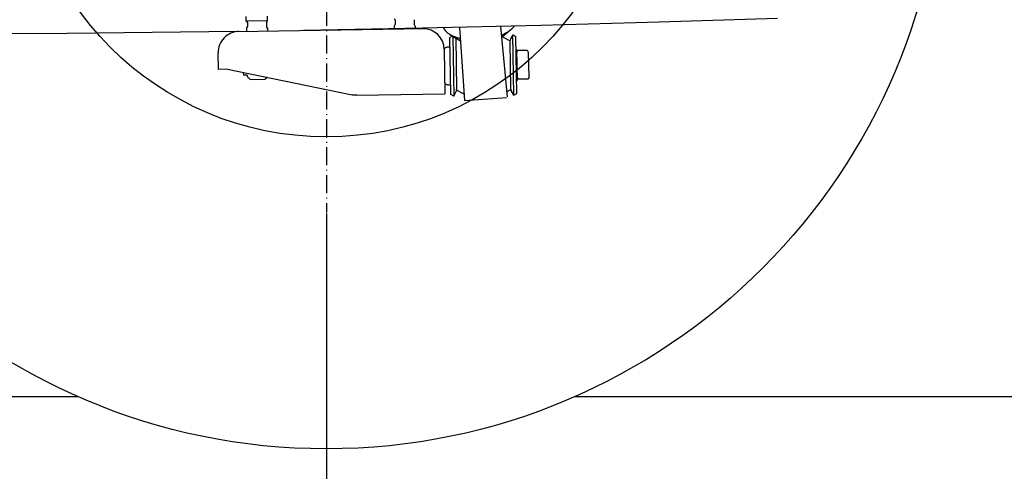
# Model space of a CAD drawing. Extents: x 0 to 7000, y 0 to 4950.
# Drawn here: x 4719 to 5373, y 652 to 951 of the extents above; entities that cross this region are included whole.
import ezdxf

# ---------------------------------------------------------------- set-up
doc = ezdxf.new("R2010")
doc.units = 0
doc.linetypes.add('DASHDOT', pattern=[18.5, 12, -3, 0.5, -3])
doc.layers.get('0').update_dxf_attribs({"linetype": 'CONTINUOUS'})
doc.layers.get('Defpoints').update_dxf_attribs({"linetype": 'CONTINUOUS'})
doc.layers.add('07_ALL_FEATURES', color=7, linetype='CONTINUOUS')
doc.styles.get("Standard").update_dxf_attribs({"font": 'txt.shx', "height": 50})
doc.dimstyles.new('stype', dxfattribs={"dimtxt": 50, "dimasz": 50, "dimexe": 30, "dimexo": 0.625, "dimgap": 10, "dimtad": 1, "dimdec": 0, "dimdsep": 46, "dimtxsty": 'STANDARD', "dimblk": 'OPEN30', "dimcen": 2.5, "dimclrd": 7, "dimclre": 7, "dimclrt": 7, "dimadec": 0, "dimazin": 0, "dimtfac": 1, "dimtdec": 0, "dimtmove": 0, "dimatfit": 3, "dimfxl": 1, "dimarcsym": 0})

# ---------------------------------------------------------------- blocks, each defined once
blk = doc.blocks.new('_Open30')
at = {"color": 0, "lineweight": -2}
for p, q in [((-1, 0.268), (0, 0)), ((0, 0), (-1, -0.268)), ((0, 0), (-1, 0))]:
    blk.add_line(p, q, dxfattribs=at)
blk = doc.blocks.new('*D2')
at = {"color": 7, "lineweight": -2}
for p, q in [((6110.93, 1257.08), (6110.93, 306.78)), ((4922.93, 822.63), (4922.93, 306.78)), ((6060.93, 336.78), (4972.93, 336.78))]:
    blk.add_line(p, q, dxfattribs=at)
at = {"layer": 'Defpoints', "color": 0}
for p in [(6110.93, 1257.71), (4922.93, 823.26), (4922.93, 336.78)]:
    blk.add_point(p, dxfattribs=at)
at = {"color": 7, "lineweight": -2, "xscale": 50, "yscale": 50, "zscale": 50, "rotation": 180}
blk.add_blockref('_Open30', (4922.93, 336.78), dxfattribs=at)
at = {"color": 7, "lineweight": -2, "xscale": 50, "yscale": 50, "zscale": 50}
blk.add_blockref('_Open30', (6110.93, 336.78), dxfattribs=at)
at = {"color": 7, "insert": (5516.93, 371.78), "char_height": 50, "attachment_point": 5}
blk.add_mtext('1190', dxfattribs=at)
blk = doc.blocks.new('*D8')
at = {"color": 7, "lineweight": -2}
for p, q in [((1742.93, 822.63), (1742.93, 306.29)), ((4922.93, 822.63), (4922.93, 306.29)), ((4872.93, 336.29), (1792.93, 336.29))]:
    blk.add_line(p, q, dxfattribs=at)
at = {"layer": 'Defpoints', "color": 0}
for p in [(1742.93, 823.26), (4922.93, 823.26), (1742.93, 336.29)]:
    blk.add_point(p, dxfattribs=at)
at = {"color": 7, "lineweight": -2, "xscale": 50, "yscale": 50, "zscale": 50, "rotation": 180}
blk.add_blockref('_Open30', (1742.93, 336.29), dxfattribs=at)
at = {"color": 7, "lineweight": -2, "xscale": 50, "yscale": 50, "zscale": 50}
blk.add_blockref('_Open30', (4922.93, 336.29), dxfattribs=at)
at = {"color": 7, "insert": (3332.93, 371.29), "char_height": 50, "attachment_point": 5}
blk.add_mtext('3180', dxfattribs=at)
blk = doc.blocks.new('*D10')
at = {"color": 7, "lineweight": -2}
for p, q in [((1029.52, 1418.3), (1029.52, 133.6)), ((6110.93, 1257.08), (6110.93, 133.6)), ((1079.52, 163.6), (6060.93, 163.6))]:
    blk.add_line(p, q, dxfattribs=at)
at = {"layer": 'Defpoints', "color": 0}
for p in [(1029.52, 1418.93), (6110.93, 1257.71), (6110.93, 163.6)]:
    blk.add_point(p, dxfattribs=at)
at = {"color": 7, "lineweight": -2, "xscale": 50, "yscale": 50, "zscale": 50, "rotation": 180}
blk.add_blockref('_Open30', (1029.52, 163.6), dxfattribs=at)
at = {"color": 7, "lineweight": -2, "xscale": 50, "yscale": 50, "zscale": 50}
blk.add_blockref('_Open30', (6110.93, 163.6), dxfattribs=at)
at = {"color": 7, "insert": (3570.22, 198.6), "char_height": 50, "attachment_point": 5}
blk.add_mtext('5080', dxfattribs=at)

msp = doc.modelspace()

# ---------------------------------------------------------------- linework, layer by layer
at = {"color": 212, "linetype": 'DASHDOT'}
msp.add_line((4922.93, 1329), (4922.93, 823.26), dxfattribs=at)
at = {"color": 7, "ltscale": 0.020999}
msp.add_line((4883.8, 950.23), (4869.8, 950.03), dxfattribs=at)
at = {"color": 7, "ltscale": 0.001482}
msp.add_line((4869.8, 950.03), (4870.51, 949.34), dxfattribs=at)
at = {"color": 7, "ltscale": 0.0045}
for p, q in [((4870.51, 949.34), (4870.55, 946.34)), ((4883.11, 949.52), (4883.15, 946.52)), ((4968.5, 950.8), (4968.54, 947.8))]:
    msp.add_line(p, q, dxfattribs=at)
at = {"color": 7, "ltscale": 0.001483}
for p, q in [((4883.8, 950.23), (4883.11, 949.52)), ((4967.79, 951.49), (4968.49, 950.8))]:
    msp.add_line(p, q, dxfattribs=at)
at = {"color": 7, "ltscale": 0.002098}
for p, q in [((4967.86, 946.58), (4968.54, 947.8)), ((4981.86, 946.78), (4981.14, 947.99)), ((4869.87, 945.12), (4870.55, 946.34)), ((4883.87, 945.32), (4883.15, 946.52))]:
    msp.add_line(p, q, dxfattribs=at)
at = {"color": 7, "ltscale": 0.004499}
msp.add_line((4981.09, 950.98), (4981.14, 947.99), dxfattribs=at)
at = {"color": 7, "ltscale": 0.186469}
msp.add_line((4863.74, 943.23), (4988.04, 945.09), dxfattribs=at)
at = {"color": 7, "ltscale": 0.002677}
msp.add_line((4869.87, 945.11), (4869.9, 943.32), dxfattribs=at)
at = {"color": 7, "ltscale": 0.002695}
msp.add_line((4883.87, 945.33), (4883.89, 943.53), dxfattribs=at)
at = {"color": 7, "ltscale": 0.002685}
msp.add_line((4967.86, 946.58), (4967.89, 944.79), dxfattribs=at)
at = {"color": 7, "ltscale": 0.002608}
msp.add_line((4981.86, 946.78), (4981.88, 945.05), dxfattribs=at)
at = {"color": 7, "ltscale": 0.012248}
msp.add_line((5004.81, 941.26), (5011.8, 937.04), dxfattribs=at)
at = {"color": 7, "ltscale": 0.072635}
msp.add_line((5011.2, 945.87), (5014.46, 897.56), dxfattribs=at)
at = {"color": 7, "ltscale": 0.070294}
msp.add_line((5038.51, 946.5), (5042.88, 899.84), dxfattribs=at)
at = {"color": 7, "ltscale": 0.011292}
msp.add_line((5045.42, 944.53), (5039.68, 939.66), dxfattribs=at)
at = {"color": 7, "ltscale": 0.004533}
msp.add_line((5046.6, 940.95), (5045.13, 938.31), dxfattribs=at)
at = {"color": 7, "ltscale": 0.059998}
msp.add_line((5047.19, 900.96), (5046.6, 940.95), dxfattribs=at)
at = {"color": 7, "ltscale": 0.003451}
for p, q in [((5046.6, 940.95), (5048.61, 939.83)), ((5047.19, 900.96), (5049.17, 902.14))]:
    msp.add_line(p, q, dxfattribs=at)
at = {"color": 7, "ltscale": 0.002758}
msp.add_line((5006.4, 940.13), (5004.82, 939.18), dxfattribs=at)
at = {"color": 7, "ltscale": 0.05655}
for p, q in [((5005.39, 901.49), (5004.82, 939.18)), ((5049.17, 902.14), (5048.61, 939.83))]:
    msp.add_line(p, q, dxfattribs=at)
at = {"color": 7, "ltscale": 0.059542}
msp.add_line((5006.8, 940.06), (5007.39, 900.37), dxfattribs=at)
at = {"color": 7, "ltscale": 0.05131}
msp.add_line((5008.77, 938.87), (5009.28, 904.66), dxfattribs=at)
at = {"color": 7, "ltscale": 0.008905}
msp.add_line((5039.67, 939.73), (5044.91, 936.93), dxfattribs=at)
at = {"color": 7, "ltscale": 0.047195}
msp.add_line((5044.71, 936.66), (5045.18, 905.2), dxfattribs=at)
at = {"color": 7, "ltscale": 0.016497}
msp.add_line((4851.27, 918.05), (4851.11, 929.04), dxfattribs=at)
at = {"color": 7, "ltscale": 0.044252}
msp.add_line((5001.09, 931.28), (5001.53, 901.78), dxfattribs=at)
at = {"color": 7, "ltscale": 0.044081}
msp.add_line((5001.09, 931.17), (5001.53, 901.78), dxfattribs=at)
at = {"color": 7, "ltscale": 0.000533}
for p, q in [((5048.73, 931.23), (5049.09, 931.24)), ((5049.04, 910.74), (5049.39, 910.74))]:
    msp.add_line(p, q, dxfattribs=at)
at = {"color": 7, "ltscale": 0.03075}
msp.add_line((5049.09, 931.24), (5049.39, 910.74), dxfattribs=at)
at = {"color": 7, "ltscale": 0.002312}
msp.add_line((5049.12, 929.16), (5049.87, 930.51), dxfattribs=at)
at = {"color": 7, "ltscale": 0.009692}
msp.add_line((5056.33, 930.6), (5049.87, 930.51), dxfattribs=at)
at = {"color": 7, "ltscale": 0.002311}
msp.add_line((5057.12, 929.28), (5056.33, 930.6), dxfattribs=at)
at = {"color": 7, "ltscale": 0.024501}
msp.add_line((5057.36, 912.95), (5057.12, 929.28), dxfattribs=at)
at = {"color": 7, "ltscale": 0.008998}
msp.add_line((4857.27, 918.14), (4851.27, 918.05), dxfattribs=at)
at = {"color": 7, "ltscale": 0.126667}
msp.add_line((4857.27, 918.14), (4940, 901.2), dxfattribs=at)
at = {"color": 7, "ltscale": 0.002747}
msp.add_line((4867.81, 915.98), (4867.84, 914.15), dxfattribs=at)
at = {"color": 7, "ltscale": 0.003741}
msp.add_line((4870.33, 914.18), (4867.84, 914.15), dxfattribs=at)
at = {"color": 7, "ltscale": 0.001278}
msp.add_line((4870.33, 914.18), (4870.34, 913.33), dxfattribs=at)
at = {"color": 7, "ltscale": 0.00424}
msp.add_line((4870.35, 913.33), (4872.38, 911.36), dxfattribs=at)
at = {"color": 7, "ltscale": 0.014997}
msp.add_line((4872.38, 911.36), (4882.37, 911.51), dxfattribs=at)
at = {"color": 7, "ltscale": 0.002595}
msp.add_line((4883.58, 912.75), (4882.37, 911.51), dxfattribs=at)
at = {"color": 7, "ltscale": 0.002314}
msp.add_line((5049.36, 912.83), (5050.15, 911.51), dxfattribs=at)
at = {"color": 7, "ltscale": 0.009693}
msp.add_line((5056.61, 911.61), (5050.15, 911.51), dxfattribs=at)
at = {"color": 7, "ltscale": 0.00231}
msp.add_line((5057.36, 912.95), (5056.61, 911.61), dxfattribs=at)
at = {"color": 7, "ltscale": 0.08755}
msp.add_line((4943.17, 900.91), (5001.53, 901.78), dxfattribs=at)
at = {"color": 7, "ltscale": 0.003449}
msp.add_line((5007.39, 900.37), (5005.39, 901.49), dxfattribs=at)
at = {"color": 7, "ltscale": 0.004534}
for p, q in [((5007.39, 900.37), (5008.87, 903.01)), ((5047.19, 900.96), (5045.64, 903.55))]:
    msp.add_line(p, q, dxfattribs=at)
at = {"color": 7, "ltscale": 0.00843}
msp.add_line((5014.24, 901.74), (5009.29, 904.4), dxfattribs=at)
at = {"color": 7, "ltscale": 0.004945}
msp.add_line((5042.34, 903.19), (5045.2, 904.83), dxfattribs=at)
at = {"color": 7, "ltscale": 0.041987}
msp.add_line((5014.46, 897.56), (5042.39, 899.44), dxfattribs=at)
at = {"color": 1}
for p, q in [((4758.41, 701.13), (1907.44, 701.13)), ((5922.93, 701.13), (5087.44, 701.13))]:
    msp.add_line(p, q, dxfattribs=at)
at = {"color": 7}
for points in [[(4869.8, 950.03), (4869.77, 951.61), (4869.75, 953.19)], [(4883.8, 950.23), (4883.77, 951.75), (4883.75, 953.26)], [(5000.73, 945.64), (5001.15, 944.75), (5001.74, 943.86), (5002.53, 942.99), (5003.51, 942.14), (5004.72, 941.31), (5006.16, 940.53), (5007.83, 939.8), (5009.74, 939.14), (5011.69, 938.62)], [(5039.04, 940.82), (5040.1, 941.28), (5041.1, 941.75), (5042.03, 942.24), (5042.91, 942.75), (5043.71, 943.25), (5044.46, 943.77), (5045.37, 944.49)], [(5045.42, 944.53), (5046, 945.05), (5046.53, 945.58), (5046.99, 946.09), (5047.4, 946.61), (5047.47, 946.72)], [(4943.07, 900.91), (4942.3, 900.93), (4941.54, 900.98), (4940.77, 901.07), (4940, 901.2)]]:
    msp.add_lwpolyline(points, dxfattribs=at)
at = {"color": 212}
for radius in [409.5, 202.8]:
    msp.add_circle((4922.93, 1076.13), radius, dxfattribs=at)
at = {"color": 7}
for centre, radius, start, end in [((4865.1, 929.25), 14, 90.85345, 180.85423), ((4987.09, 931.07), 14, 0.85477, 90.85349), ((5048.01, 936.71), 3.3, 150.85149, 180.85322), ((5003.89, 928.54), 4.28, 75.95901, 130.86096), ((5004.13, 912.1), 4.28, 230.85195, 285.78164), ((5005.98, 904.61), 3.3, 330.84718, 0.85223), ((5048.48, 905.25), 3.3, 179.14678, 210.85586)]:
    msp.add_arc(centre, radius, start, end, dxfattribs=at)
at = {"layer": '07_ALL_FEATURES', "color": 4, "linetype": 'Continuous'}
for points in [[(5222.23, 951.82), (5143.7, 949.32), (5065.15, 947.16), (4986.6, 945.34), (4908.04, 943.86)], [(4863.74, 943.23), (4750.91, 941.91), (4672.34, 941.45)]]:
    msp.add_lwpolyline(points, dxfattribs=at)

# ---------------------------------------------------------------- dimensions: what is measured, and where the dimension line sits
for base, p1, p2, text, picture, middle in [((6110.93, 163.6), (1029.52, 1418.93), (6110.93, 1257.71), '5080', '*D10', (3570.22, 198.6)), ((4922.93, 336.78), (6110.93, 1257.71), (4922.93, 823.26), '1190', '*D2', (5516.93, 371.78))]:
    dim = msp.add_linear_dim(base=base, p1=p1, p2=p2, text=text, dimstyle='stype')
    dim.commit()
    dim.dimension.update_dxf_attribs({"geometry": picture, "text_midpoint": middle})
dim = msp.add_linear_dim(base=(1742.93, 336.29), p1=(4922.93, 823.26), p2=(1742.93, 823.26), dimstyle='stype')
dim.commit()
dim.dimension.update_dxf_attribs({"geometry": '*D8', "text_midpoint": (3332.93, 371.29)})

doc.saveas('drawing.dxf')
